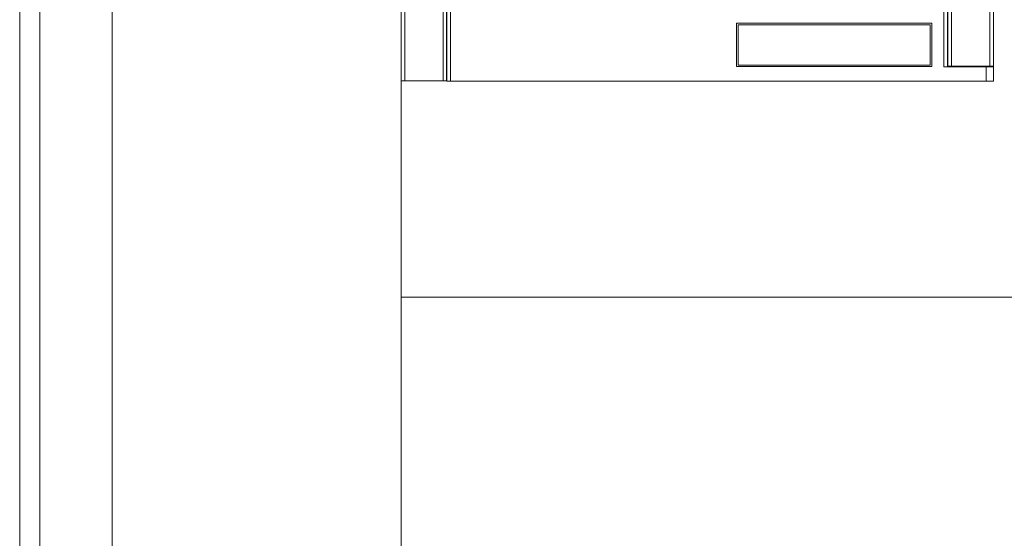
# Model space of a CAD drawing. Units: millimetres. Extents: x -1307 to 9199, y -40 to 459.
# Drawn here: x 8086 to 8113, y 249 to 264 of the extents above; entities that cross this region are included whole.
import ezdxf

# ---------------------------------------------------------------- set-up
doc = ezdxf.new("R2010")
doc.units = ezdxf.units.MM
doc.layers.add('1 Основная', color=30, linetype='Continuous', lineweight=50)

msp = doc.modelspace()

# ---------------------------------------------------------------- linework, layer by layer
at = {"layer": '1 Основная', "linetype": 'Continuous', "lineweight": 0, "ltscale": 4}
for p, q in [((8085.5, 301.638), (8085.5, 76.357)), ((8112.46, 262.546), (8112.46, 286.96)), ((8111.09, 286.558), (8111.09, 262.546)), ((8111.19, 286.558), (8111.19, 262.546)), ((8111.3, 286.56), (8111.3, 262.56)), ((8112.36, 286.56), (8112.36, 262.56)), ((8096.16, 283.16), (8096.16, 262.16)), ((8097.22, 283.16), (8097.22, 262.16)), ((8097.32, 283.16), (8097.32, 262.16)), ((8097.33, 283.162), (8097.33, 262.152)), ((8105.39, 263.712), (8110.71, 263.712)), ((8110.71, 263.712), (8110.71, 262.592)), ((8110.75, 263.752), (8110.75, 262.552)), ((8097.32, 262.56), (8097.33, 262.56)), ((8111.14, 262.546), (8111.19, 262.546)), ((8111.19, 262.76), (8111.2, 262.76)), ((8111.2, 262.56), (8112.46, 262.56)), ((8111.86, 262.546), (8111.887, 262.546)), ((8111.887, 262.546), (8111.887, 262.56)), ((8112.06, 262.546), (8112.06, 262.56)), ((8112.233, 262.546), (8112.233, 262.56)), ((8112.26, 262.152), (8112.26, 262.546)), ((8096.06, 262.16), (8096.06, 102.732)), ((8096.06, 262.16), (8097.33, 262.16)), ((8097.43, 262.152), (8111.96, 262.152)), ((8097.738, 262.152), (8098.415, 262.152))]:
    msp.add_line(p, q, dxfattribs=at)
for points in [[(8086.218, 74.912), (8086.06, 75.136), (8086.06, 302.864), (8086.218, 303.088)], [(8085.722, 75.69), (8085.5, 76.357), (8085.5, 301.643), (8085.722, 302.31)], [(8096.06, 102.732), (8088.06, 102.732), (8088.06, 291.933), (8096.06, 291.933)], [(8111.2, 262.546), (8111.2, 286.558), (8111.2, 262.76)], [(8112.46, 270.488), (8112.46, 262.56), (8112.46, 286.56), (8111.3, 286.56)], [(8096.06, 283.162), (8097.43, 283.162), (8097.43, 262.152)], [(8096.06, 283.162), (8096.06, 262.16), (8096.86, 262.16)], [(8097.32, 262.16), (8097.32, 262.56), (8097.32, 283.16)], [(8110.75, 262.552), (8105.35, 262.552), (8105.35, 263.752), (8110.75, 263.752)], [(8105.39, 263.712), (8105.39, 262.592), (8110.71, 262.592)], [(8111.09, 262.546), (8112.46, 262.546), (8112.46, 262.152), (8097.33, 262.152)], [(8184.06, 248.169), (8096.06, 248.169), (8096.06, 256.169), (8184.06, 256.169), (8184.06, 248.169)]]:
    msp.add_lwpolyline(points, dxfattribs=at)

doc.saveas('drawing.dxf')
